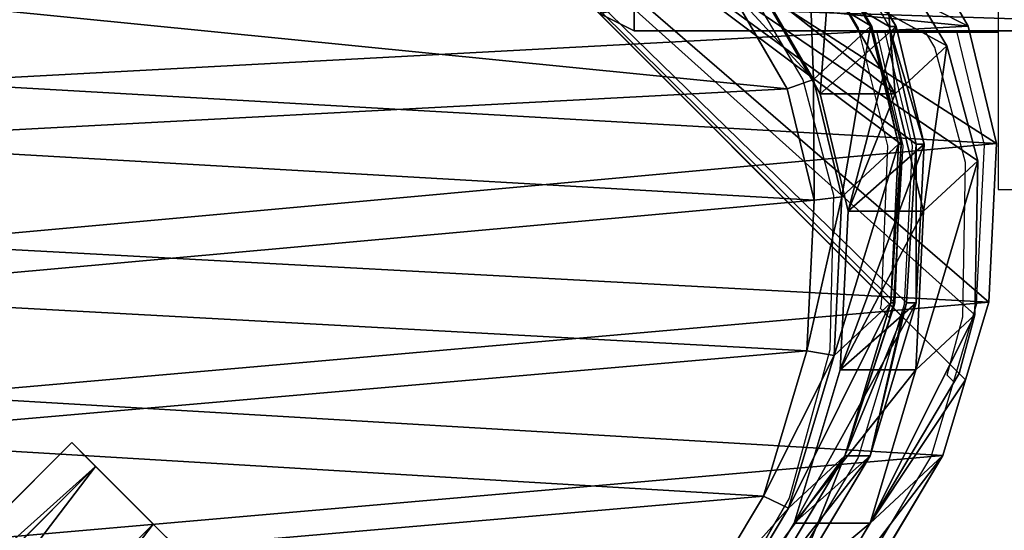
# Model space of a CAD drawing. Units: centimetres. Extents: x -220 to 220, y -220 to 220.
# Drawn here: x -57 to -40, y -54 to -46 of the extents above; entities that cross this region are included whole.
import ezdxf

# ---------------------------------------------------------------- set-up
doc = ezdxf.new("R2010")
doc.units = ezdxf.units.CM
doc.header["$LTSCALE"] = 2.54
doc.layers.get('0').update_dxf_attribs({"true_color": 0xffffff})
doc.layers.add('VP-EQ', color=7, linetype='Continuous', true_color=0x8a3492)

# ---------------------------------------------------------------- blocks, each defined once
blk = doc.blocks.new('Group_9')
at = {"color": 0}
for p, q in [((7.117, 9.804, 1.9), (0, 2.687, 1.9)), ((7.117, 9.804, 1.9), (0, 2.687, 1.9)), ((7.511, 9.411, 0.556), (0.394, 2.294, 0.556)), ((7.511, 9.411, 3.244), (0.394, 2.294, 3.244)), ((7.511, 9.411, 0.556), (0.394, 2.294, 0.556)), ((7.511, 9.411, 3.244), (0.394, 2.294, 3.244)), ((8.461, 8.461), (1.344, 1.344)), ((8.461, 8.461), (1.344, 1.344)), ((8.461, 8.461, 3.8), (1.344, 1.344, 3.8)), ((8.461, 8.461, 3.8), (1.344, 1.344, 3.8))]:
    blk.add_line(p, q, dxfattribs=at)
at = {"color": 0, "extrusion": (-0.707107, -0.707107, -3.5632e-11)}
blk.add_circle((0, 1.9, -11.965), 1.9, dxfattribs=at)
blk.add_circle((0, 1.9, -11.965), 1.9, dxfattribs=at)
blk.add_circle((0, 1.9, -11.965), 1.9, dxfattribs=at)
blk.add_circle((0, 1.9, -11.965), 1.9, dxfattribs=at)
blk.add_circle((0, 1.9, -11.965), 1.9, dxfattribs=at)
blk.add_circle((0, 1.9, -11.965), 1.9, dxfattribs=at)
blk.add_circle((0, 1.9, -11.965), 1.9, dxfattribs=at)
blk.add_circle((0, 1.9, -11.965), 1.9, dxfattribs=at)
blk.add_circle((0, 1.9, -11.965), 1.9, dxfattribs=at)
at = {"color": 0}
mesh = blk.add_polyface(dxfattribs=at)
corners = [(7.511, 9.411, 3.244), (0, 2.687, 1.9), (0.394, 2.294, 3.244), (7.117, 9.804, 1.9)]
mesh.append_faces([[corners[k] for k in face] for face in [(0, 1, 2), (1, 0, 3)]], dxfattribs={"vtx0": -1, "color": 0})
mesh = blk.add_polyface(dxfattribs=at)
corners = [(0, 2.687, 1.9), (7.511, 9.411, 0.556), (0.394, 2.294, 0.556), (7.117, 9.804, 1.9)]
mesh.append_faces([[corners[k] for k in face] for face in [(0, 1, 2), (1, 0, 3)]], dxfattribs={"vtx0": -1, "color": 0})
mesh = blk.add_polyface(dxfattribs=at)
corners = [(7.511, 9.411, 0.556), (9.411, 7.511, 0.556), (8.461, 8.461), (7.117, 9.804, 1.9), (9.804, 7.117, 1.9), (9.411, 7.511, 3.244), (7.511, 9.411, 3.244), (8.461, 8.461, 3.8)]
mesh.append_faces([[corners[k] for k in face] for face in [(0, 1, 2), (5, 6, 7)]], dxfattribs={"vtx0": -1, "color": 0})
mesh.append_faces([[corners[k] for k in face] for face in [(1, 3, 4), (4, 3, 5)]], dxfattribs={"vtx0": -1, "vtx1": -1, "color": 0})
mesh.append_faces([[corners[k] for k in face] for face in [(1, 0, 3), (5, 3, 6)]], dxfattribs={"vtx0": -1, "vtx2": -1, "color": 0})
mesh = blk.add_polyface(dxfattribs=at)
corners = [(7.511, 9.411, 0.556), (1.344, 1.344), (0.394, 2.294, 0.556), (8.461, 8.461)]
mesh.append_faces([[corners[k] for k in face] for face in [(0, 1, 2), (1, 0, 3)]], dxfattribs={"vtx0": -1, "color": 0})
mesh = blk.add_polyface(dxfattribs=at)
corners = [(1.344, 1.344, 3.8), (7.511, 9.411, 3.244), (0.394, 2.294, 3.244), (8.461, 8.461, 3.8)]
mesh.append_faces([[corners[k] for k in face] for face in [(0, 1, 2), (1, 0, 3)]], dxfattribs={"vtx0": -1, "color": 0})
mesh = blk.add_polyface(dxfattribs=at)
corners = [(8.461, 8.461), (2.294, 0.394, 0.556), (1.344, 1.344), (9.411, 7.511, 0.556)]
mesh.append_faces([[corners[k] for k in face] for face in [(0, 1, 2), (1, 0, 3)]], dxfattribs={"vtx0": -1, "color": 0})
mesh = blk.add_polyface(dxfattribs=at)
corners = [(2.294, 0.394, 3.244), (8.461, 8.461, 3.8), (1.344, 1.344, 3.8), (9.411, 7.511, 3.244)]
mesh.append_faces([[corners[k] for k in face] for face in [(0, 1, 2), (1, 0, 3)]], dxfattribs={"vtx0": -1, "color": 0})
blk = doc.blocks.new('Component_9')
at = {"color": 0}
blk.add_blockref('Group_9', (0, 0), dxfattribs=at)
blk = doc.blocks.new('Grupuj_2')
at = {"color": 0}
for p, q in [((0.283, 15.331, 4.5), (0, 15.048, 4.5)), ((0.283, 15.331), (0, 15.048)), ((0.283, 15.331, 4.5), (0, 15.048, 4.5)), ((0.283, 15.331), (0, 15.048)), ((2.663, 12.951, 4.5), (0.283, 15.331, 4.5)), ((2.663, 12.951), (0.283, 15.331)), ((0.283, 15.331, 4.5), (0.283, 15.331)), ((2.663, 12.951, 4.5), (0.283, 15.331, 4.5)), ((2.663, 12.951), (0.283, 15.331)), ((0.283, 15.331, 4.5), (0.283, 15.331)), ((0, 15.048, 4.5), (2.38, 12.668, 4.5)), ((0, 15.048), (2.38, 12.668)), ((0, 15.048, 4.5), (0, 15.048)), ((0, 15.048, 4.5), (2.38, 12.668, 4.5)), ((0, 15.048, 4.5), (0, 15.048)), ((0, 15.048), (2.38, 12.668)), ((2.38, 12.668, 4.5), (2.663, 12.951, 4.5)), ((2.38, 12.668, 4.5), (2.663, 12.951, 4.5)), ((2.38, 12.668), (2.663, 12.951)), ((2.38, 12.668, 4.5), (2.663, 12.951, 4.5)), ((2.38, 12.668), (2.663, 12.951)), ((2.38, 12.668), (2.663, 12.951)), ((2.948, 12.376, 4.5), (2.663, 12.951, 4.5)), ((2.663, 12.951, 4.5), (2.663, 12.951)), ((2.663, 12.951, 4.5), (2.663, 12.951)), ((2.948, 12.376, 4.5), (2.663, 12.951, 4.5)), ((2.948, 12.376), (2.663, 12.951)), ((2.663, 12.951, 4.5), (2.663, 12.951)), ((2.948, 12.376), (2.663, 12.951)), ((2.38, 12.668, 4.5), (2.548, 12.376, 4.5)), ((2.38, 12.668, 4.5), (2.38, 12.668)), ((2.38, 12.668, 4.5), (2.38, 12.668)), ((2.38, 12.668, 4.5), (2.548, 12.376, 4.5)), ((2.38, 12.668, 4.5), (2.38, 12.668)), ((2.38, 12.668), (2.548, 12.376)), ((2.38, 12.668), (2.548, 12.376)), ((2.548, 12.376, 4.5), (2.948, 12.376, 4.5)), ((2.548, 12.376, 4.5), (2.548, 12.376)), ((2.548, 12.376, 4.5), (2.948, 12.376, 4.5)), ((2.548, 12.376), (2.948, 12.376)), ((2.548, 12.376, 4.5), (2.548, 12.376)), ((2.548, 12.376), (2.948, 12.376)), ((2.548, 12.376, 4.5), (2.948, 12.376, 4.5)), ((2.548, 12.376, 4.5), (2.548, 0, 4.5)), ((2.548, 12.376), (2.548, 0)), ((2.548, 12.376), (2.948, 12.376)), ((2.548, 12.376, 4.5), (2.548, 0, 4.5)), ((2.548, 12.376, 4.5), (2.548, 12.376)), ((2.548, 12.376), (2.548, 0)), ((2.948, 12.376, 4.5), (2.948, 12.376)), ((2.948, 0, 4.5), (2.948, 12.376, 4.5)), ((2.948, 0), (2.948, 12.376)), ((2.948, 12.376, 4.5), (2.948, 12.376)), ((2.948, 12.376, 4.5), (2.948, 12.376)), ((2.948, 0, 4.5), (2.948, 12.376, 4.5)), ((2.948, 0), (2.948, 12.376)), ((2.548, 0, 4.5), (2.948, 0, 4.5)), ((2.548, 0), (2.948, 0)), ((2.548, 0, 4.5), (2.548, 0)), ((2.548, 0, 4.5), (2.948, 0, 4.5)), ((2.548, 0, 4.5), (2.548, 0)), ((2.548, 0), (2.948, 0)), ((2.948, 0, 4.5), (2.948, 0)), ((2.948, 0, 4.5), (2.948, 0))]:
    blk.add_line(p, q, dxfattribs=at)
mesh = blk.add_polyface(dxfattribs=at)
corners = [(2.38, 12.668, 4.5), (0.283, 15.331, 4.5), (0, 15.048, 4.5), (2.663, 12.951, 4.5)]
mesh.append_faces([[corners[k] for k in face] for face in [(0, 1, 2), (1, 0, 3)]], dxfattribs={"vtx0": -1, "color": 0})
mesh = blk.add_polyface(dxfattribs=at)
corners = [(0.283, 15.331), (2.38, 12.668), (0, 15.048), (2.663, 12.951)]
mesh.append_faces([[corners[k] for k in face] for face in [(0, 1, 2), (1, 0, 3)]], dxfattribs={"vtx0": -1, "color": 0})
mesh = blk.add_polyface(dxfattribs=at)
corners = [(0, 15.048), (0.283, 15.331, 4.5), (0.283, 15.331), (0, 15.048, 4.5)]
mesh.append_faces([[corners[k] for k in face] for face in [(0, 1, 2), (1, 0, 3)]], dxfattribs={"vtx0": -1, "color": 0})
mesh = blk.add_polyface(dxfattribs=at)
corners = [(0.283, 15.331), (2.663, 12.951, 4.5), (2.663, 12.951), (0.283, 15.331, 4.5)]
mesh.append_faces([[corners[k] for k in face] for face in [(0, 1, 2), (1, 0, 3)]], dxfattribs={"vtx0": -1, "color": 0})
mesh = blk.add_polyface(dxfattribs=at)
corners = [(0, 15.048, 4.5), (2.38, 12.668), (2.38, 12.668, 4.5), (0, 15.048)]
mesh.append_faces([[corners[k] for k in face] for face in [(0, 1, 2), (1, 0, 3)]], dxfattribs={"vtx0": -1, "color": 0})
mesh = blk.add_polyface(dxfattribs=at)
corners = [(2.548, 12.376, 4.5), (2.663, 12.951, 4.5), (2.38, 12.668, 4.5), (2.948, 12.376, 4.5)]
mesh.append_faces([[corners[k] for k in face] for face in [(0, 1, 2), (1, 0, 3)]], dxfattribs={"vtx0": -1, "color": 0})
mesh = blk.add_polyface(dxfattribs=at)
corners = [(2.663, 12.951, 4.5), (2.38, 12.668), (2.663, 12.951), (2.38, 12.668, 4.5)]
mesh.append_faces([[corners[k] for k in face] for face in [(0, 1, 2), (1, 0, 3)]], dxfattribs={"vtx0": -1, "color": 0})
mesh = blk.add_polyface(dxfattribs=at)
corners = [(2.663, 12.951), (2.548, 12.376), (2.38, 12.668), (2.948, 12.376)]
mesh.append_faces([[corners[k] for k in face] for face in [(0, 1, 2), (1, 0, 3)]], dxfattribs={"vtx0": -1, "color": 0})
mesh = blk.add_polyface(dxfattribs=at)
corners = [(2.948, 12.376), (2.663, 12.951, 4.5), (2.948, 12.376, 4.5), (2.663, 12.951)]
mesh.append_faces([[corners[k] for k in face] for face in [(0, 1, 2), (1, 0, 3)]], dxfattribs={"vtx0": -1, "color": 0})
mesh = blk.add_polyface(dxfattribs=at)
corners = [(2.38, 12.668, 4.5), (2.548, 12.376), (2.548, 12.376, 4.5), (2.38, 12.668)]
mesh.append_faces([[corners[k] for k in face] for face in [(0, 1, 2), (1, 0, 3)]], dxfattribs={"vtx0": -1, "color": 0})
mesh = blk.add_polyface(dxfattribs=at)
corners = [(2.548, 12.376, 4.5), (2.948, 12.376), (2.548, 12.376), (2.948, 12.376, 4.5)]
mesh.append_faces([[corners[k] for k in face] for face in [(0, 1, 2), (1, 0, 3)]], dxfattribs={"vtx0": -1, "color": 0})
mesh = blk.add_polyface(dxfattribs=at)
corners = [(2.948, 0, 4.5), (2.548, 12.376, 4.5), (2.548, 0, 4.5), (2.948, 12.376, 4.5)]
mesh.append_faces([[corners[k] for k in face] for face in [(0, 1, 2), (1, 0, 3)]], dxfattribs={"vtx0": -1, "color": 0})
mesh = blk.add_polyface(dxfattribs=at)
corners = [(2.548, 12.376), (2.948, 0), (2.548, 0), (2.948, 12.376)]
mesh.append_faces([[corners[k] for k in face] for face in [(0, 1, 2), (1, 0, 3)]], dxfattribs={"vtx0": -1, "color": 0})
mesh = blk.add_polyface(dxfattribs=at)
corners = [(2.548, 12.376, 4.5), (2.548, 0), (2.548, 0, 4.5), (2.548, 12.376)]
mesh.append_faces([[corners[k] for k in face] for face in [(0, 1, 2), (1, 0, 3)]], dxfattribs={"vtx0": -1, "color": 0})
mesh = blk.add_polyface(dxfattribs=at)
corners = [(2.948, 0), (2.948, 12.376, 4.5), (2.948, 0, 4.5), (2.948, 12.376)]
mesh.append_faces([[corners[k] for k in face] for face in [(0, 1, 2), (1, 0, 3)]], dxfattribs={"vtx0": -1, "color": 0})
mesh = blk.add_polyface(dxfattribs=at)
corners = [(2.948, 0), (2.548, 0, 4.5), (2.548, 0), (2.948, 0, 4.5)]
mesh.append_faces([[corners[k] for k in face] for face in [(0, 1, 2), (1, 0, 3)]], dxfattribs={"vtx0": -1, "color": 0})
blk = doc.blocks.new('Komponent_1')
at = {"color": 253, "true_color": 0xa8a8a8}
blk.add_blockref('Grupuj_2', (0, 1.2), dxfattribs=at)
blk = doc.blocks.new('Difference_2')
at = {"color": 0}
for p, q in [((10.408, 1.555, 127.035), (21.6, 12.746, 127.035)), ((10.408, 1.555, 127.035), (21.6, 12.746, 127.035)), ((10.552, 1.698, 140.568), (21.635, 12.781, 140.568)), ((10.552, 1.698, 140.568), (21.635, 12.781, 140.568)), ((9.367, 0.513, 16.751), (21.176, 12.322, 16.751)), ((9.367, 0.513, 16.751), (21.176, 12.322, 16.751)), ((9.471, 0.617, 30.285), (21.13, 12.277, 30.285)), ((9.471, 0.617, 30.285), (21.13, 12.277, 30.285)), ((7.454, 3.844, 169.443), (5.456, 5.042, 169.317)), ((7.454, 3.844, 169.443), (5.456, 5.042, 169.317)), ((7.011, 3.338, 85.554), (4.904, 4.604, 85.593)), ((7.011, 3.338, 85.554), (4.904, 4.604, 85.593)), ((7.253, 3.432, 168.934), (5.149, 4.693, 168.801)), ((7.253, 3.432, 168.934), (5.149, 4.693, 168.801)), ((15.853, 4.435, 169.935), (14.159, 3.452, 169.842)), ((15.853, 4.435, 169.935), (14.159, 3.452, 169.842)), ((15.865, 3.941, 85.391), (14.079, 2.91, 85.424)), ((15.865, 3.941, 85.391), (14.079, 2.91, 85.424)), ((16.093, 4.054, 169.452), (14.31, 3.019, 169.353)), ((16.093, 4.054, 169.452), (14.31, 3.019, 169.353)), ((8.115, 2.502, 145.586), (6.009, 3.765, 145.514)), ((8.115, 2.502, 145.586), (6.009, 3.765, 145.514)), ((7.253, 3.432, 168.934), (7.454, 3.844, 169.443)), ((7.253, 3.432, 168.934), (7.454, 3.844, 169.443)), ((9.846, 3.127, 169.589), (7.454, 3.844, 169.443)), ((9.846, 3.127, 169.589), (7.454, 3.844, 169.443)), ((9.77, 2.677, 169.087), (7.253, 3.432, 168.934)), ((8.115, 2.502, 145.586), (7.253, 3.432, 168.934)), ((8.115, 2.502, 145.586), (7.253, 3.432, 168.934)), ((9.77, 2.677, 169.087), (7.253, 3.432, 168.934)), ((14.159, 3.452, 169.842), (12.325, 3.008, 169.737)), ((14.159, 3.452, 169.842), (12.325, 3.008, 169.737)), ((14.31, 3.019, 169.353), (14.159, 3.452, 169.842)), ((14.31, 3.019, 169.353), (14.159, 3.452, 169.842)), ((7.011, 2.086, 55.688), (4.904, 3.347, 55.598)), ((7.011, 2.086, 55.688), (4.904, 3.347, 55.598)), ((8.115, 2.085, 115.453), (6.009, 3.35, 115.509)), ((8.115, 2.085, 115.453), (6.009, 3.35, 115.509)), ((7.011, 2.086, 55.688), (7.011, 3.338, 85.554)), ((9.532, 2.578, 85.508), (7.011, 3.338, 85.554)), ((7.011, 2.086, 55.688), (7.011, 3.338, 85.554)), ((9.532, 2.578, 85.508), (7.011, 3.338, 85.554)), ((7.011, 3.338, 85.554), (8.115, 2.085, 115.453)), ((7.011, 3.338, 85.554), (8.115, 2.085, 115.453)), ((9.77, 2.677, 169.087), (9.846, 3.127, 169.589)), ((9.77, 2.677, 169.087), (9.846, 3.127, 169.589)), ((12.325, 3.008, 169.737), (9.846, 3.127, 169.589)), ((12.325, 3.008, 169.737), (9.846, 3.127, 169.589)), ((16.969, 3.109, 145.733), (15.183, 2.078, 145.728)), ((16.969, 3.109, 145.733), (15.183, 2.078, 145.728)), ((15.183, 2.054, 144.006), (16.969, 3.093, 144.607)), ((15.183, 2.054, 144.006), (16.969, 3.093, 144.607)), ((12.38, 2.551, 169.242), (12.325, 3.008, 169.737)), ((12.38, 2.551, 169.242), (12.325, 3.008, 169.737)), ((14.31, 3.019, 169.353), (12.38, 2.551, 169.242)), ((14.31, 3.019, 169.353), (12.38, 2.551, 169.242)), ((15.183, 2.078, 145.728), (14.31, 3.019, 169.353)), ((15.183, 2.078, 145.728), (14.31, 3.019, 169.353)), ((14.079, 2.91, 85.424), (12.145, 2.446, 85.46)), ((14.079, 2.91, 85.424), (12.145, 2.446, 85.46)), ((14.079, 1.67, 55.836), (14.079, 2.91, 85.424)), ((14.079, 1.67, 55.836), (14.079, 2.91, 85.424)), ((14.079, 2.91, 85.424), (15.183, 1.657, 115.316)), ((14.079, 2.91, 85.424), (15.183, 1.657, 115.316)), ((16.969, 2.793, 122.894), (15.183, 1.77, 123.488)), ((16.969, 2.793, 122.894), (15.183, 1.77, 123.488)), ((12.38, 2.551, 169.242), (9.77, 2.677, 169.087)), ((10.635, 1.744, 145.653), (9.77, 2.677, 169.087)), ((10.635, 1.744, 145.653), (9.77, 2.677, 169.087)), ((12.38, 2.551, 169.242), (9.77, 2.677, 169.087)), ((15.865, 2.702, 55.827), (14.079, 1.67, 55.836)), ((15.865, 2.702, 55.827), (14.079, 1.67, 55.836)), ((16.969, 2.688, 115.298), (15.183, 1.657, 115.316)), ((16.969, 2.688, 115.298), (15.183, 1.657, 115.316)), ((8.115, 2.085, 115.453), (8.115, 2.502, 145.586)), ((10.635, 1.744, 145.653), (8.115, 2.502, 145.586)), ((8.115, 2.085, 115.453), (8.115, 2.502, 145.586)), ((10.635, 1.744, 145.653), (8.115, 2.502, 145.586)), ((12.145, 2.446, 85.46), (9.532, 2.578, 85.508)), ((9.532, 1.331, 55.766), (9.532, 2.578, 85.508)), ((9.532, 1.331, 55.766), (9.532, 2.578, 85.508)), ((9.532, 2.578, 85.508), (10.635, 1.325, 115.395)), ((12.145, 2.446, 85.46), (9.532, 2.578, 85.508)), ((9.532, 2.578, 85.508), (10.635, 1.325, 115.395)), ((12.145, 2.446, 85.46), (12.145, 1.204, 55.819)), ((12.145, 2.446, 85.46), (12.145, 1.204, 55.819)), ((13.249, 1.194, 115.345), (12.145, 2.446, 85.46)), ((13.249, 1.194, 115.345), (12.145, 2.446, 85.46)), ((12.38, 2.551, 169.242), (13.249, 1.614, 145.705)), ((12.38, 2.551, 169.242), (13.249, 1.614, 145.705)), ((8.125, 0.885, 25.536), (6.017, 2.147, 25.472)), ((8.125, 0.885, 25.536), (6.017, 2.147, 25.472)), ((8.125, 0.885, 25.536), (7.011, 2.086, 55.688)), ((9.532, 1.331, 55.766), (7.011, 2.086, 55.688)), ((8.125, 0.885, 25.536), (7.011, 2.086, 55.688)), ((9.532, 1.331, 55.766), (7.011, 2.086, 55.688)), ((10.635, 1.325, 115.395), (8.115, 2.085, 115.453)), ((10.635, 1.325, 115.395), (8.115, 2.085, 115.453)), ((15.183, 2.078, 145.728), (13.249, 1.614, 145.705)), ((15.183, 2.078, 145.728), (13.249, 1.614, 145.705)), ((13.249, 1.574, 142.837), (15.183, 2.054, 144.006)), ((13.249, 1.574, 142.837), (15.183, 2.054, 144.006)), ((15.183, 2.054, 144.006), (15.183, 2.078, 145.728)), ((15.183, 2.054, 144.006), (15.183, 2.078, 145.728)), ((14.868, 0.819, 34.463), (16.632, 1.874, 35.033)), ((14.868, 0.819, 34.463), (16.632, 1.874, 35.033)), ((10.408, 1.555, 127.035), (10.552, 1.698, 140.568)), ((10.408, 1.555, 127.035), (10.552, 1.698, 140.568)), ((10.552, 1.698, 140.568), (10.635, 1.675, 140.654)), ((10.552, 1.698, 140.568), (10.635, 1.675, 140.654)), ((10.635, 1.675, 140.654), (10.635, 1.744, 145.653)), ((10.635, 1.675, 140.654), (10.635, 1.744, 145.653)), ((13.249, 1.614, 145.705), (10.635, 1.744, 145.653)), ((13.249, 1.614, 145.705), (10.635, 1.744, 145.653)), ((10.635, 1.675, 140.654), (13.249, 1.574, 142.837)), ((10.635, 1.675, 140.654), (13.249, 1.574, 142.837)), ((14.079, 1.67, 55.836), (12.145, 1.204, 55.819)), ((14.079, 1.67, 55.836), (12.145, 1.204, 55.819)), ((15.183, 1.77, 123.488), (13.249, 1.323, 124.645)), ((15.183, 1.77, 123.488), (13.249, 1.323, 124.645)), ((15.183, 1.657, 115.316), (13.249, 1.194, 115.345)), ((15.183, 1.657, 115.316), (13.249, 1.194, 115.345)), ((14.868, 0.819, 34.463), (14.079, 1.67, 55.836)), ((14.868, 0.819, 34.463), (14.079, 1.67, 55.836)), ((15.183, 1.657, 115.316), (15.183, 1.77, 123.488)), ((15.183, 1.657, 115.316), (15.183, 1.77, 123.488)), ((10.635, 1.483, 126.802), (10.408, 1.555, 127.035)), ((10.635, 1.483, 126.802), (10.408, 1.555, 127.035)), ((10.635, 1.325, 115.395), (10.635, 1.483, 126.802)), ((13.249, 1.323, 124.645), (10.635, 1.483, 126.802)), ((10.635, 1.325, 115.395), (10.635, 1.483, 126.802)), ((13.249, 1.323, 124.645), (10.635, 1.483, 126.802)), ((13.249, 1.614, 145.705), (13.249, 1.574, 142.837)), ((13.249, 1.614, 145.705), (13.249, 1.574, 142.837)), ((10.436, 0.356, 31.271), (9.532, 1.331, 55.766)), ((12.145, 1.204, 55.819), (9.532, 1.331, 55.766)), ((10.436, 0.356, 31.271), (9.532, 1.331, 55.766)), ((12.145, 1.204, 55.819), (9.532, 1.331, 55.766)), ((13.249, 1.194, 115.345), (10.635, 1.325, 115.395)), ((13.249, 1.194, 115.345), (10.635, 1.325, 115.395)), ((13.249, 1.323, 124.645), (13.249, 1.194, 115.345)), ((13.249, 1.323, 124.645), (13.249, 1.194, 115.345)), ((12.145, 1.204, 55.819), (12.975, 0.309, 33.35)), ((12.145, 1.204, 55.819), (12.975, 0.309, 33.35)), ((16.555, 1.257, 11.738), (15.193, 0.469, 12.184)), ((16.555, 1.257, 11.738), (15.193, 0.469, 12.184)), ((9.367, 0.513, 25.567), (8.125, 0.885, 25.536)), ((8.125, 0.885), (8.125, 0.885, 25.536)), ((8.125, 0.885), (8.125, 0.885, 25.536)), ((9.367, 0.513, 25.567), (8.125, 0.885, 25.536)), ((12.975, 0.309, 33.35), (14.868, 0.819, 34.463)), ((12.975, 0.309, 33.35), (14.868, 0.819, 34.463)), ((9.367, 0.513, 25.567), (9.471, 0.617, 30.285)), ((9.367, 0.513, 25.567), (9.471, 0.617, 30.285)), ((10.646, 0.13, 15.458), (9.367, 0.513, 16.751)), ((9.367, 0.513, 16.751), (9.367, 0.513, 25.567)), ((9.367, 0.513, 16.751), (9.367, 0.513, 25.567)), ((10.646, 0.13, 15.458), (9.367, 0.513, 16.751)), ((9.471, 0.617, 30.285), (10.436, 0.356, 31.271)), ((9.471, 0.617, 30.285), (10.436, 0.356, 31.271)), ((10.436, 0.356, 31.271), (12.975, 0.309, 33.35)), ((10.436, 0.356, 31.271), (12.975, 0.309, 33.35)), ((15.193, 0.469, 12.184), (13.259, 0.002, 13.326)), ((15.193, 0.469, 12.184), (13.259, 0.002, 13.326)), ((15.193, 0.469), (15.193, 0.469, 12.184)), ((15.193, 0.469), (15.193, 0.469, 12.184)), ((10.646, 0.13), (10.646, 0.13, 15.458)), ((13.259, 0.002, 13.326), (10.646, 0.13, 15.458)), ((10.646, 0.13), (10.646, 0.13, 15.458)), ((13.259, 0.002, 13.326), (10.646, 0.13, 15.458)), ((13.259, 0.002, 13.326), (13.259, 0.002)), ((13.259, 0.002, 13.326), (13.259, 0.002))]:
    blk.add_line(p, q, dxfattribs=at)
mesh = blk.add_polyface(dxfattribs=at)
corners = [(3.358, 8.654, 169.169), (3.204, 13.301, 169.129), (3.115, 10.862, 169.14), (3.709, 15.566, 169.144), (4.168, 6.689, 169.23), (4.477, 17.296, 169.178), (5.456, 5.042, 169.317), (6.169, 18.701, 169.268), (7.454, 3.844, 169.443), (8.401, 19.751, 169.393), (9.846, 3.127, 169.589), (10.774, 20.216, 169.53), (12.325, 3.008, 169.737), (13.293, 19.845, 169.681), (14.159, 3.452, 169.842), (15.695, 18.855, 169.83), (15.853, 4.435, 169.935), (17.799, 17.278, 169.965), (17.433, 6.055, 170.018), (19.175, 8.052, 170.108), (19.254, 15.786, 170.061), (20.202, 10.198, 170.154), (20.179, 14.108, 170.126), (20.572, 12.391, 170.161)]
mesh.append_faces([[corners[k] for k in face] for face in [(0, 1, 2), (22, 21, 23)]], dxfattribs={"vtx0": -1, "color": 0})
mesh.append_faces([[corners[k] for k in face] for face in [(1, 0, 3), (3, 4, 5), (5, 6, 7), (7, 8, 9), (9, 10, 11), (11, 12, 13), (13, 14, 15), (15, 16, 17), (17, 19, 20), (20, 21, 22)]], dxfattribs={"vtx0": -1, "vtx1": -1, "color": 0})
mesh.append_faces([[corners[k] for k in face] for face in [(3, 0, 4), (5, 4, 6), (7, 6, 8), (9, 8, 10), (11, 10, 12), (13, 12, 14), (15, 14, 16), (17, 16, 18), (17, 18, 19), (20, 19, 21)]], dxfattribs={"vtx0": -1, "vtx2": -1, "color": 0})
mesh = blk.add_polyface(dxfattribs=at)
corners = [(3.638, 10.837), (3.803, 5.949), (3.546, 8.272), (4.169, 13.22), (4.658, 3.88), (4.978, 15.04), (6.017, 2.147), (6.761, 16.517), (8.125, 0.885), (9.113, 17.62), (10.646, 0.13), (11.614, 18.108), (13.259, 0.002), (14.271, 17.717), (15.193, 0.469), (16.803, 16.673), (16.978, 1.502), (19.022, 15.013), (18.643, 3.205), (20.478, 5.305), (20.557, 13.442), (21.56, 7.562), (21.533, 11.676), (21.949, 9.87)]
mesh.append_faces([[corners[k] for k in face] for face in [(0, 1, 2), (21, 22, 23)]], dxfattribs={"vtx0": -1, "color": 0})
mesh.append_faces([[corners[k] for k in face] for face in [(1, 3, 4), (4, 5, 6), (6, 7, 8), (8, 9, 10), (10, 11, 12), (12, 13, 14), (14, 15, 16), (16, 17, 18), (18, 17, 19), (19, 20, 21)]], dxfattribs={"vtx0": -1, "vtx1": -1, "color": 0})
mesh.append_faces([[corners[k] for k in face] for face in [(1, 0, 3), (4, 3, 5), (6, 5, 7), (8, 7, 9), (10, 9, 11), (12, 11, 13), (14, 13, 15), (16, 15, 17), (19, 17, 20), (21, 20, 22)]], dxfattribs={"vtx0": -1, "vtx2": -1, "color": 0})
mesh = blk.add_polyface(dxfattribs=at)
corners = [(21.635, 12.781, 140.568), (10.408, 1.555, 127.035), (21.6, 12.746, 127.035), (10.552, 1.698, 140.568)]
mesh.append_faces([[corners[k] for k in face] for face in [(0, 1, 2), (1, 0, 3)]], dxfattribs={"vtx0": -1, "color": 0})
mesh = blk.add_polyface(dxfattribs=at)
corners = [(10.635, 1.483, 126.802), (21.6, 12.746, 127.035), (10.408, 1.555, 127.035), (13.249, 1.323, 124.645), (15.183, 1.77, 123.488), (16.969, 2.793, 122.894), (18.636, 4.495, 122.921), (20.474, 6.596, 123.126), (21.559, 8.864, 124.047), (21.951, 11.192, 125.553)]
mesh.append_faces([[corners[k] for k in face] for face in [(0, 1, 2), (1, 8, 9)]], dxfattribs={"vtx0": -1, "color": 0})
mesh.append_faces([[corners[k] for k in face] for face in [(1, 0, 3), (1, 3, 4), (1, 4, 5), (1, 5, 6), (1, 6, 7), (1, 7, 8)]], dxfattribs={"vtx0": -1, "vtx2": -1, "color": 0})
mesh = blk.add_polyface(dxfattribs=at)
corners = [(21.635, 12.781, 140.568), (10.635, 1.675, 140.654), (10.552, 1.698, 140.568), (13.249, 1.574, 142.837), (15.183, 2.054, 144.006), (16.969, 3.093, 144.607), (18.636, 4.794, 144.58), (20.474, 6.89, 144.373), (21.559, 9.133, 143.442), (21.951, 11.419, 141.918)]
mesh.append_faces([[corners[k] for k in face] for face in [(0, 1, 2), (8, 0, 9)]], dxfattribs={"vtx0": -1, "color": 0})
mesh.append_faces([[corners[k] for k in face] for face in [(1, 0, 3), (3, 0, 4), (4, 0, 5), (5, 0, 6), (6, 0, 7), (7, 0, 8)]], dxfattribs={"vtx0": -1, "vtx1": -1, "color": 0})
mesh = blk.add_polyface(dxfattribs=at)
corners = [(21.176, 12.322, 25.55), (9.367, 0.513, 16.751), (21.176, 12.322, 16.751), (9.367, 0.513, 25.567), (21.13, 12.277, 30.285), (9.471, 0.617, 30.285)]
mesh.append_faces([[corners[k] for k in face] for face in [(0, 1, 2), (3, 4, 5)]], dxfattribs={"vtx0": -1, "color": 0})
mesh.append_faces([[corners[k] for k in face] for face in [(1, 0, 3)]], dxfattribs={"vtx0": -1, "vtx1": -1, "color": 0})
mesh.append_faces([[corners[k] for k in face] for face in [(3, 0, 4)]], dxfattribs={"vtx0": -1, "vtx2": -1, "color": 0})
mesh = blk.add_polyface(dxfattribs=at)
corners = [(10.646, 0.13, 15.458), (21.176, 12.322, 16.751), (9.367, 0.513, 16.751), (13.259, 0.002, 13.326), (15.193, 0.469, 12.184), (16.555, 1.257, 11.738), (19.611, 4.313, 11.738), (20.478, 5.305, 11.836), (21.56, 7.562, 12.75), (21.533, 11.676, 15.971), (21.949, 9.87, 14.242)]
mesh.append_faces([[corners[k] for k in face] for face in [(0, 1, 2), (9, 8, 10)]], dxfattribs={"vtx0": -1, "color": 0})
mesh.append_faces([[corners[k] for k in face] for face in [(1, 8, 9)]], dxfattribs={"vtx0": -1, "vtx1": -1, "color": 0})
mesh.append_faces([[corners[k] for k in face] for face in [(1, 0, 3), (1, 3, 4), (1, 4, 5), (1, 5, 6), (1, 6, 7), (1, 7, 8)]], dxfattribs={"vtx0": -1, "vtx2": -1, "color": 0})
mesh = blk.add_polyface(dxfattribs=at)
corners = [(21.13, 12.277, 30.285), (10.436, 0.356, 31.271), (9.471, 0.617, 30.285), (12.975, 0.309, 33.35), (14.868, 0.819, 34.463), (16.632, 1.874, 35.033), (18.299, 3.576, 35.004), (20.141, 5.669, 34.803), (21.255, 7.891, 33.911), (21.341, 11.883, 30.77), (21.696, 10.142, 32.456)]
mesh.append_faces([[corners[k] for k in face] for face in [(0, 1, 2), (8, 9, 10)]], dxfattribs={"vtx0": -1, "color": 0})
mesh.append_faces([[corners[k] for k in face] for face in [(1, 0, 3), (3, 0, 4), (4, 0, 5), (5, 0, 6), (6, 0, 7), (7, 0, 8)]], dxfattribs={"vtx0": -1, "vtx1": -1, "color": 0})
mesh.append_faces([[corners[k] for k in face] for face in [(8, 0, 9)]], dxfattribs={"vtx0": -1, "vtx2": -1, "color": 0})
mesh = blk.add_polyface(dxfattribs=at)
corners = [(7.253, 3.432, 168.934), (5.456, 5.042, 169.317), (5.149, 4.693, 168.801), (7.454, 3.844, 169.443)]
mesh.append_faces([[corners[k] for k in face] for face in [(0, 1, 2), (1, 0, 3)]], dxfattribs={"vtx0": -1, "color": 0})
mesh = blk.add_polyface(dxfattribs=at)
corners = [(7.011, 2.086, 55.688), (4.904, 4.604, 85.593), (4.904, 3.347, 55.598), (7.011, 3.338, 85.554)]
mesh.append_faces([[corners[k] for k in face] for face in [(0, 1, 2), (1, 0, 3)]], dxfattribs={"vtx0": -1, "color": 0})
mesh = blk.add_polyface(dxfattribs=at)
corners = [(8.115, 2.085, 115.453), (4.904, 4.604, 85.593), (7.011, 3.338, 85.554), (6.009, 3.35, 115.509)]
mesh.append_faces([[corners[k] for k in face] for face in [(0, 1, 2), (1, 0, 3)]], dxfattribs={"vtx0": -1, "color": 0})
mesh = blk.add_polyface(dxfattribs=at)
corners = [(8.115, 2.502, 145.586), (5.149, 4.693, 168.801), (6.009, 3.765, 145.514), (7.253, 3.432, 168.934)]
mesh.append_faces([[corners[k] for k in face] for face in [(0, 1, 2), (1, 0, 3)]], dxfattribs={"vtx0": -1, "color": 0})
mesh = blk.add_polyface(dxfattribs=at)
corners = [(14.31, 3.019, 169.353), (15.853, 4.435, 169.935), (14.159, 3.452, 169.842), (16.093, 4.054, 169.452)]
mesh.append_faces([[corners[k] for k in face] for face in [(0, 1, 2), (1, 0, 3)]], dxfattribs={"vtx0": -1, "color": 0})
mesh = blk.add_polyface(dxfattribs=at)
corners = [(15.865, 3.941, 85.391), (14.079, 1.67, 55.836), (15.865, 2.702, 55.827), (14.079, 2.91, 85.424)]
mesh.append_faces([[corners[k] for k in face] for face in [(0, 1, 2), (1, 0, 3)]], dxfattribs={"vtx0": -1, "color": 0})
mesh = blk.add_polyface(dxfattribs=at)
corners = [(16.969, 2.688, 115.298), (14.079, 2.91, 85.424), (15.865, 3.941, 85.391), (15.183, 1.657, 115.316)]
mesh.append_faces([[corners[k] for k in face] for face in [(0, 1, 2), (1, 0, 3)]], dxfattribs={"vtx0": -1, "color": 0})
mesh = blk.add_polyface(dxfattribs=at)
corners = [(16.969, 3.109, 145.733), (14.31, 3.019, 169.353), (15.183, 2.078, 145.728), (16.093, 4.054, 169.452)]
mesh.append_faces([[corners[k] for k in face] for face in [(0, 1, 2), (1, 0, 3)]], dxfattribs={"vtx0": -1, "color": 0})
mesh = blk.add_polyface(dxfattribs=at)
corners = [(8.115, 2.502, 145.586), (6.009, 3.35, 115.509), (8.115, 2.085, 115.453), (6.009, 3.765, 145.514)]
mesh.append_faces([[corners[k] for k in face] for face in [(0, 1, 2), (1, 0, 3)]], dxfattribs={"vtx0": -1, "color": 0})
mesh = blk.add_polyface(dxfattribs=at)
corners = [(9.77, 2.677, 169.087), (7.454, 3.844, 169.443), (7.253, 3.432, 168.934), (9.846, 3.127, 169.589)]
mesh.append_faces([[corners[k] for k in face] for face in [(0, 1, 2), (1, 0, 3)]], dxfattribs={"vtx0": -1, "color": 0})
mesh = blk.add_polyface(dxfattribs=at)
corners = [(10.635, 1.744, 145.653), (7.253, 3.432, 168.934), (8.115, 2.502, 145.586), (9.77, 2.677, 169.087)]
mesh.append_faces([[corners[k] for k in face] for face in [(0, 1, 2), (1, 0, 3)]], dxfattribs={"vtx0": -1, "color": 0})
mesh = blk.add_polyface(dxfattribs=at)
corners = [(14.31, 3.019, 169.353), (12.325, 3.008, 169.737), (12.38, 2.551, 169.242), (14.159, 3.452, 169.842)]
mesh.append_faces([[corners[k] for k in face] for face in [(0, 1, 2), (1, 0, 3)]], dxfattribs={"vtx0": -1, "color": 0})
mesh = blk.add_polyface(dxfattribs=at)
corners = [(8.125, 0.885, 25.536), (4.904, 3.347, 55.598), (6.017, 2.147, 25.472), (7.011, 2.086, 55.688)]
mesh.append_faces([[corners[k] for k in face] for face in [(0, 1, 2), (1, 0, 3)]], dxfattribs={"vtx0": -1, "color": 0})
mesh = blk.add_polyface(dxfattribs=at)
corners = [(9.532, 1.331, 55.766), (7.011, 3.338, 85.554), (7.011, 2.086, 55.688), (9.532, 2.578, 85.508)]
mesh.append_faces([[corners[k] for k in face] for face in [(0, 1, 2), (1, 0, 3)]], dxfattribs={"vtx0": -1, "color": 0})
mesh = blk.add_polyface(dxfattribs=at)
corners = [(10.635, 1.325, 115.395), (7.011, 3.338, 85.554), (9.532, 2.578, 85.508), (8.115, 2.085, 115.453)]
mesh.append_faces([[corners[k] for k in face] for face in [(0, 1, 2), (1, 0, 3)]], dxfattribs={"vtx0": -1, "color": 0})
mesh = blk.add_polyface(dxfattribs=at)
corners = [(12.38, 2.551, 169.242), (9.846, 3.127, 169.589), (9.77, 2.677, 169.087), (12.325, 3.008, 169.737)]
mesh.append_faces([[corners[k] for k in face] for face in [(0, 1, 2), (1, 0, 3)]], dxfattribs={"vtx0": -1, "color": 0})
mesh = blk.add_polyface(dxfattribs=at)
corners = [(16.969, 3.093, 144.607), (15.183, 2.078, 145.728), (15.183, 2.054, 144.006), (16.969, 3.109, 145.733)]
mesh.append_faces([[corners[k] for k in face] for face in [(0, 1, 2), (1, 0, 3)]], dxfattribs={"vtx0": -1, "color": 0})
mesh = blk.add_polyface(dxfattribs=at)
corners = [(15.183, 2.078, 145.728), (12.38, 2.551, 169.242), (13.249, 1.614, 145.705), (14.31, 3.019, 169.353)]
mesh.append_faces([[corners[k] for k in face] for face in [(0, 1, 2), (1, 0, 3)]], dxfattribs={"vtx0": -1, "color": 0})
mesh = blk.add_polyface(dxfattribs=at)
corners = [(14.079, 1.67, 55.836), (12.145, 2.446, 85.46), (12.145, 1.204, 55.819), (14.079, 2.91, 85.424)]
mesh.append_faces([[corners[k] for k in face] for face in [(0, 1, 2), (1, 0, 3)]], dxfattribs={"vtx0": -1, "color": 0})
mesh = blk.add_polyface(dxfattribs=at)
corners = [(15.183, 1.657, 115.316), (12.145, 2.446, 85.46), (14.079, 2.91, 85.424), (13.249, 1.194, 115.345)]
mesh.append_faces([[corners[k] for k in face] for face in [(0, 1, 2), (1, 0, 3)]], dxfattribs={"vtx0": -1, "color": 0})
mesh = blk.add_polyface(dxfattribs=at)
corners = [(16.969, 2.793, 122.894), (15.183, 1.657, 115.316), (16.969, 2.688, 115.298), (15.183, 1.77, 123.488)]
mesh.append_faces([[corners[k] for k in face] for face in [(0, 1, 2), (1, 0, 3)]], dxfattribs={"vtx0": -1, "color": 0})
mesh = blk.add_polyface(dxfattribs=at)
corners = [(13.249, 1.614, 145.705), (9.77, 2.677, 169.087), (10.635, 1.744, 145.653), (12.38, 2.551, 169.242)]
mesh.append_faces([[corners[k] for k in face] for face in [(0, 1, 2), (1, 0, 3)]], dxfattribs={"vtx0": -1, "color": 0})
mesh = blk.add_polyface(dxfattribs=at)
corners = [(16.632, 1.874, 35.033), (14.079, 1.67, 55.836), (14.868, 0.819, 34.463), (15.865, 2.702, 55.827)]
mesh.append_faces([[corners[k] for k in face] for face in [(0, 1, 2), (1, 0, 3)]], dxfattribs={"vtx0": -1, "color": 0})
mesh = blk.add_polyface(dxfattribs=at)
corners = [(10.635, 1.483, 126.802), (8.115, 2.085, 115.453), (10.635, 1.325, 115.395), (10.408, 1.555, 127.035), (8.115, 2.502, 145.586), (10.552, 1.698, 140.568), (10.635, 1.675, 140.654), (10.635, 1.744, 145.653)]
mesh.append_faces([[corners[k] for k in face] for face in [(0, 1, 2), (4, 6, 7)]], dxfattribs={"vtx0": -1, "color": 0})
mesh.append_faces([[corners[k] for k in face] for face in [(1, 3, 4)]], dxfattribs={"vtx0": -1, "vtx1": -1, "color": 0})
mesh.append_faces([[corners[k] for k in face] for face in [(1, 0, 3), (4, 3, 5), (4, 5, 6)]], dxfattribs={"vtx0": -1, "vtx2": -1, "color": 0})
mesh = blk.add_polyface(dxfattribs=at)
corners = [(12.145, 1.204, 55.819), (9.532, 2.578, 85.508), (9.532, 1.331, 55.766), (12.145, 2.446, 85.46)]
mesh.append_faces([[corners[k] for k in face] for face in [(0, 1, 2), (1, 0, 3)]], dxfattribs={"vtx0": -1, "color": 0})
mesh = blk.add_polyface(dxfattribs=at)
corners = [(13.249, 1.194, 115.345), (9.532, 2.578, 85.508), (12.145, 2.446, 85.46), (10.635, 1.325, 115.395)]
mesh.append_faces([[corners[k] for k in face] for face in [(0, 1, 2), (1, 0, 3)]], dxfattribs={"vtx0": -1, "color": 0})
mesh = blk.add_polyface(dxfattribs=at)
corners = [(8.125, 0.885, 25.536), (6.017, 2.147), (8.125, 0.885), (6.017, 2.147, 25.472)]
mesh.append_faces([[corners[k] for k in face] for face in [(0, 1, 2), (1, 0, 3)]], dxfattribs={"vtx0": -1, "color": 0})
mesh = blk.add_polyface(dxfattribs=at)
corners = [(9.367, 0.513, 25.567), (7.011, 2.086, 55.688), (8.125, 0.885, 25.536), (9.471, 0.617, 30.285), (10.436, 0.356, 31.271), (9.532, 1.331, 55.766)]
mesh.append_faces([[corners[k] for k in face] for face in [(0, 1, 2), (1, 4, 5)]], dxfattribs={"vtx0": -1, "color": 0})
mesh.append_faces([[corners[k] for k in face] for face in [(1, 0, 3), (1, 3, 4)]], dxfattribs={"vtx0": -1, "vtx2": -1, "color": 0})
mesh = blk.add_polyface(dxfattribs=at)
corners = [(15.183, 2.054, 144.006), (13.249, 1.614, 145.705), (13.249, 1.574, 142.837), (15.183, 2.078, 145.728)]
mesh.append_faces([[corners[k] for k in face] for face in [(0, 1, 2), (1, 0, 3)]], dxfattribs={"vtx0": -1, "color": 0})
mesh = blk.add_polyface(dxfattribs=at)
corners = [(13.249, 1.574, 142.837), (10.635, 1.744, 145.653), (10.635, 1.675, 140.654), (13.249, 1.614, 145.705)]
mesh.append_faces([[corners[k] for k in face] for face in [(0, 1, 2), (1, 0, 3)]], dxfattribs={"vtx0": -1, "color": 0})
mesh = blk.add_polyface(dxfattribs=at)
corners = [(14.868, 0.819, 34.463), (12.145, 1.204, 55.819), (12.975, 0.309, 33.35), (14.079, 1.67, 55.836)]
mesh.append_faces([[corners[k] for k in face] for face in [(0, 1, 2), (1, 0, 3)]], dxfattribs={"vtx0": -1, "color": 0})
mesh = blk.add_polyface(dxfattribs=at)
corners = [(15.183, 1.77, 123.488), (13.249, 1.194, 115.345), (15.183, 1.657, 115.316), (13.249, 1.323, 124.645)]
mesh.append_faces([[corners[k] for k in face] for face in [(0, 1, 2), (1, 0, 3)]], dxfattribs={"vtx0": -1, "color": 0})
mesh = blk.add_polyface(dxfattribs=at)
corners = [(13.249, 1.323, 124.645), (10.635, 1.325, 115.395), (13.249, 1.194, 115.345), (10.635, 1.483, 126.802)]
mesh.append_faces([[corners[k] for k in face] for face in [(0, 1, 2), (1, 0, 3)]], dxfattribs={"vtx0": -1, "color": 0})
mesh = blk.add_polyface(dxfattribs=at)
corners = [(16.978, 1.502, 11.738), (15.193, 0.469), (16.978, 1.502), (16.555, 1.257, 11.738), (15.193, 0.469, 12.184)]
mesh.append_faces([[corners[k] for k in face] for face in [(0, 1, 2), (1, 3, 4)]], dxfattribs={"vtx0": -1, "color": 0})
mesh.append_faces([[corners[k] for k in face] for face in [(1, 0, 3)]], dxfattribs={"vtx0": -1, "vtx2": -1, "color": 0})
mesh = blk.add_polyface(dxfattribs=at)
corners = [(12.975, 0.309, 33.35), (9.532, 1.331, 55.766), (10.436, 0.356, 31.271), (12.145, 1.204, 55.819)]
mesh.append_faces([[corners[k] for k in face] for face in [(0, 1, 2), (1, 0, 3)]], dxfattribs={"vtx0": -1, "color": 0})
mesh = blk.add_polyface(dxfattribs=at)
corners = [(10.646, 0.13, 15.458), (8.125, 0.885), (10.646, 0.13), (9.367, 0.513, 16.751), (8.125, 0.885, 25.536), (9.367, 0.513, 25.567)]
mesh.append_faces([[corners[k] for k in face] for face in [(0, 1, 2), (4, 3, 5)]], dxfattribs={"vtx0": -1, "color": 0})
mesh.append_faces([[corners[k] for k in face] for face in [(1, 3, 4)]], dxfattribs={"vtx0": -1, "vtx1": -1, "color": 0})
mesh.append_faces([[corners[k] for k in face] for face in [(1, 0, 3)]], dxfattribs={"vtx0": -1, "vtx2": -1, "color": 0})
mesh = blk.add_polyface(dxfattribs=at)
corners = [(15.193, 0.469, 12.184), (13.259, 0.002), (15.193, 0.469), (13.259, 0.002, 13.326)]
mesh.append_faces([[corners[k] for k in face] for face in [(0, 1, 2), (1, 0, 3)]], dxfattribs={"vtx0": -1, "color": 0})
mesh = blk.add_polyface(dxfattribs=at)
corners = [(13.259, 0.002, 13.326), (10.646, 0.13), (13.259, 0.002), (10.646, 0.13, 15.458)]
mesh.append_faces([[corners[k] for k in face] for face in [(0, 1, 2), (1, 0, 3)]], dxfattribs={"vtx0": -1, "color": 0})
blk = doc.blocks.new('Grupuj_53')
at = {"color": 253, "true_color": 0xcab79a, "rotation": 89.99999999998919}
blk.add_blockref('Difference_2', (26.919, 10.433), dxfattribs=at)
at = {"color": 0, "extrusion": (2.3741e-12, 5.0567e-20, -1), "zscale": -1, "rotation": 269.9999996473271}
for p in [(-34.523, 28.496, -131.331), (-34.523, 28.496, -21.264)]:
    blk.add_blockref('Komponent_1', p, dxfattribs=at)
blk = doc.blocks.new('RB1920_')
at = {"color": 0}
for p, q in [((506.059, 399.4), (507.109, 397.632)), ((508.026, 398.479), (507.833, 398.811)), ((510.327, 398.811), (510.327, 398.411)), ((508.043, 398.411), (508.026, 398.479)), ((508.506, 396.544), (508.043, 398.411)), ((508.325, 398.411), (508.043, 398.411)), ((508.325, 398.411), (508.757, 396.544)), ((508.46, 398.411), (508.325, 398.411)), ((508.46, 398.411), (508.907, 396.544)), ((509.132, 398.411), (508.46, 398.411)), ((509.281, 398.163), (509.132, 398.411)), ((509.651, 398.411), (509.132, 398.411)), ((510.098, 396.555), (509.651, 398.411)), ((510.327, 398.411), (509.651, 398.411)), ((510.327, 398.411), (510.327, 395.825)), ((509.79, 396.269), (509.281, 398.163)), ((507.109, 397.632), (507.612, 395.733)), ((508.405, 393.931), (508.506, 396.544)), ((508.757, 396.544), (508.596, 393.931)), ((508.907, 396.544), (508.775, 393.931)), ((509.971, 393.941), (510.098, 396.555)), ((509.744, 393.731), (509.79, 396.269)), ((510.327, 395.825), (511.827, 395.825)), ((507.612, 395.733), (507.553, 393.186)), ((508.775, 393.931), (508.016, 391.411)), ((508.386, 393.864), (508.405, 393.931)), ((508.53, 393.72), (508.386, 393.864)), ((508.596, 393.931), (508.53, 393.72)), ((509.971, 393.941), (509.588, 392.662)), ((509.483, 392.767), (509.744, 393.731)), ((507.553, 393.186), (506.881, 390.745)), ((509.588, 392.662), (509.483, 392.767)), ((509.588, 392.662), (509.215, 391.42)), ((507.954, 389.313), (509.215, 391.42)), ((508.016, 391.411), (506.75, 389.305)), ((506.881, 390.745), (505.704, 388.72))]:
    blk.add_line(p, q, dxfattribs=at)
blk = doc.blocks.new('RB1920_2D')
at = {"layer": 'VP-EQ', "color": 0}
blk.add_blockref('RB1920_', (263.468, 84.99), dxfattribs=at)

msp = doc.modelspace()

# ---------------------------------------------------------------- block references
at = {"color": 0}
msp.add_blockref('Grupuj_53', (-67.4, -71.657), dxfattribs=at)
at = {"color": 253, "true_color": 0xa8a8a8}
msp.add_blockref('Component_9', (-62.841, -62.692, 149.69), dxfattribs=at)
at = {"layer": 'VP-EQ', "color": 0}
msp.add_blockref('RB1920_2D', (-814.249, -529.537), dxfattribs=at)

doc.saveas('drawing.dxf')
